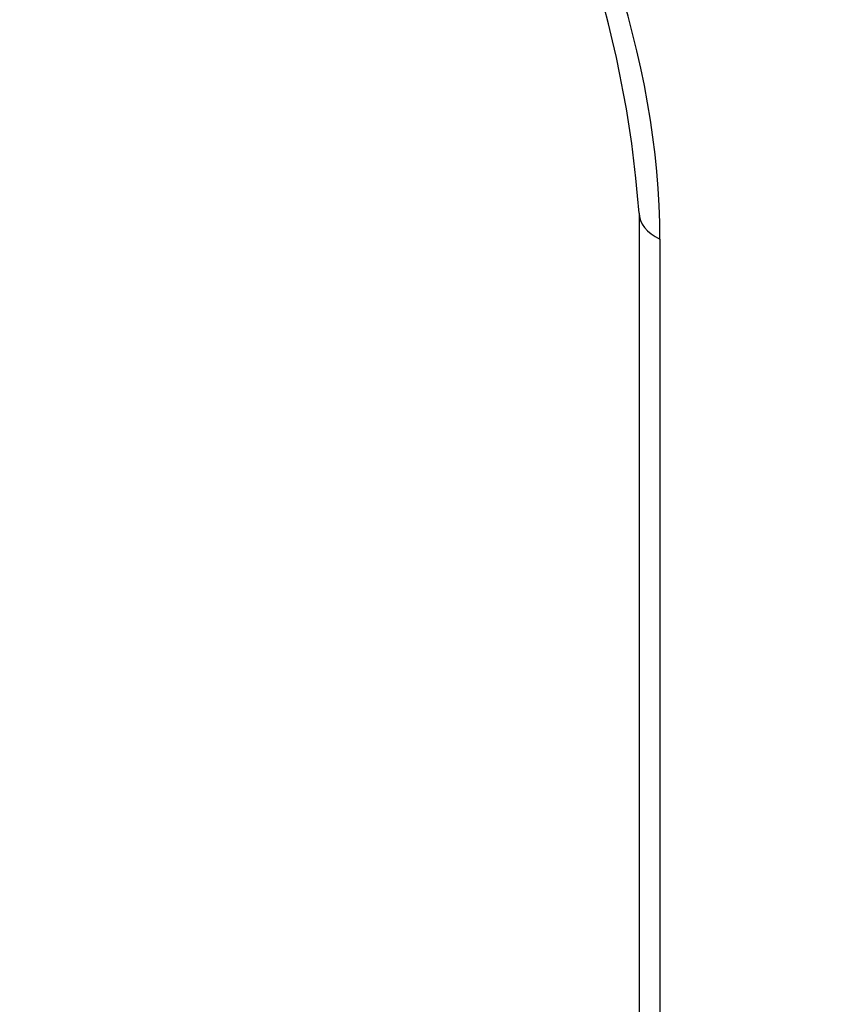
# Model space of a CAD drawing. Units: millimetres. Extents: x 0 to 835, y 0 to 1165.
# Drawn here: x 562 to 590, y 227 to 260 of the extents above; entities that cross this region are included whole.
import ezdxf
from ezdxf import colors
from ezdxf.entities.mleader import LeaderData, LeaderLine
from ezdxf.math import Vec2, Vec3

# ---------------------------------------------------------------- set-up
doc = ezdxf.new("R2010")
doc.units = ezdxf.units.MM
doc.layers.add('DV6_Défaut', color=7, linetype='Continuous')
doc.layers.add('Défaut', color=7, linetype='Continuous')

# ---------------------------------------------------------------- blocks, each defined once
blk = doc.blocks.new('_DOT')
at = {"color": 0}
blk.add_line((0, 0), (-1, 0), dxfattribs=at)
at = {"color": 0, "const_width": 0.333}
blk.add_lwpolyline([(-0.1665, 0, 1), (0.1665, 0, 1)], format="xyb", close=True, dxfattribs=at)
blk = doc.blocks.new('SE5')
at = {"layer": 'DV6_Défaut', "color": 7, "linetype": 'Continuous'}
for p, q in [((583.188, 253.509), (583.188, 171.859)), ((583.903, 252.625), (583.903, 170.975))]:
    blk.add_line(p, q, dxfattribs=at)
blk.add_arc((545.749, 250.764), 37.54, 4.1929, 61.6864, dxfattribs=at)
for centre, major_axis, ratio, start_param, end_param in [((581.722, 280.085), (20.757, -42.253), 0.527278, 0.820748, 2.391544), ((564.426, 270.099), (-26.695, 38.793), 0.623322, 3.877611, 5.448407), ((563.141, 269.215), (25.706, -37.05), 0.625236, 0.733453, 2.30425), ((563.141, 262.683), (-15.424, 22.23), 0.625236, 3.875046, 5.445842), ((585.188, 253.509), (2, 0), 0.57735, 3.142471, 4.014257)]:
    blk.add_ellipse(centre, major_axis=major_axis, ratio=ratio, start_param=start_param, end_param=end_param, dxfattribs=at)

msp = doc.modelspace()

# ---------------------------------------------------------------- block references
at = {"layer": 'Défaut'}
msp.add_blockref('SE5', (0, 0), dxfattribs=at)

# ---------------------------------------------------------------- leaders
at = {"layer": 'Défaut', "color": 7, "linetype": 'Continuous'}
ml = msp.add_multileader_mtext('Standard', dxfattribs=at)
ml.set_content('{\\pxsm0.9;\\fSolid Edge ISO|b1||i0||c0|p34;\\W1.;12/03/2020\\P}', color=256)
ml.set_leader_properties()
ml.set_arrow_properties(name='DOT')
ml.build(insert=Vec2(0, 0))
ml.multileader.update_dxf_attribs({"leader_type": 0, "dogleg_length": 0, "arrow_head_size": 12})
ctx = ml.context
ctx.base_point, ctx.char_height, ctx.arrow_head_size, ctx.landing_gap_size = Vec3(747.016, 1157.46), 12, 12, 4.2
notes = []
notes.append((ctx, [(0, (0, 0, 0), (0, 0), (1, 0), 1, [])]))
ctx.mtext.insert = Vec3(749.016, 1163.58)
for ctx, leaders in notes:
    for number, flags, end, landing, length, lines in leaders:
        leader = LeaderData()
        leader.index, (leader.has_last_leader_line, leader.has_dogleg_vector, leader.attachment_direction) = number, flags
        leader.last_leader_point, leader.dogleg_vector, leader.dogleg_length = Vec3(end), Vec3(landing), length
        for number, points, colour, breaks in lines:
            line = LeaderLine()
            line.index, line.vertices, line.color, line.breaks = number, Vec3.list(points), colors.encode_raw_color(colour), breaks
            leader.lines.append(line)
        ctx.leaders.append(leader)

doc.saveas('drawing.dxf')
